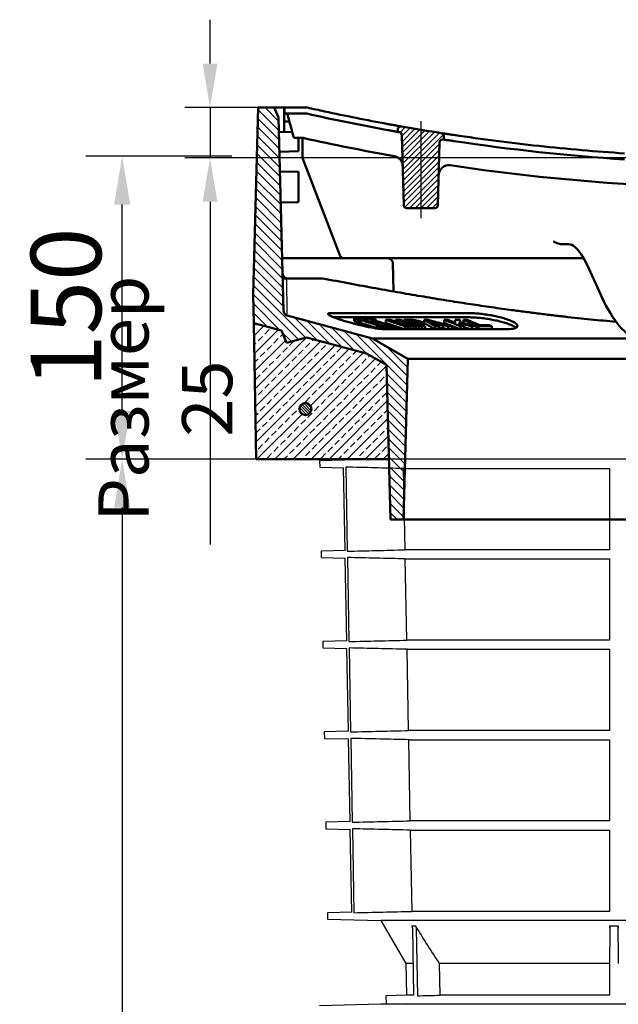
# Model space of a CAD drawing. Units: millimetres. Extents: x 98577 to 107379, y -4733 to 1735.
# Drawn here: x 102306 to 102603, y -2297 to -1809 of the extents above; entities that cross this region are included whole.
import ezdxf

# ---------------------------------------------------------------- set-up
doc = ezdxf.new("R2010")
doc.units = ezdxf.units.MM
doc.header["$LTSCALE"] = 10
doc.linetypes.add('AM_DIN_G_W050', pattern=[13.75, 9.75, -1.5, 1, -1.5])
doc.layers.get('Defpoints').update_dxf_attribs({"color": 10})
for name, color, linetype, lineweight in [('AM_0', 10, 'Continuous', 50), ('AM_4', 10, 'Continuous', 25), ('AM_5', 10, 'Continuous', 25), ('AM_7', 10, 'AM_DIN_G_W050', 25), ('AM_8', 10, 'Continuous', 25), ('SICHTBAR', 10, 'Continuous', 25)]:
    doc.layers.add(name, color=color, linetype=linetype, lineweight=lineweight)
doc.layers.add('BEMASS', color=10, linetype='Continuous')
doc.layers.add('DUENN-18', color=10, linetype='Continuous')
doc.styles.add('BEMSTIL', font='isocp3.shx', dxfattribs={"width": 0.8})
doc.styles.get("Standard").update_dxf_attribs({"font": 'arial.ttf'})
doc.dimstyles.new('BEMASS', dxfattribs={"dimscale": 7.5, "dimtxt": 3.5, "dimasz": 3.5, "dimexe": 2, "dimexo": 0, "dimgap": 1, "dimtad": 1, "dimdec": 0, "dimtxsty": 'BEMSTIL', "dimcen": 3, "dimclrd": 256, "dimclre": 256, "dimclrt": 256, "dimadec": 0, "dimazin": 0, "dimtfac": 0.875, "dimtdec": 0, "dimtmove": 0, "dimatfit": 0, "dimfxl": 0, "dimtolj": 1, "dimlwd": 25, "dimlwe": 25, "dimarcsym": 0})
doc.dimstyles.get("Standard").update_dxf_attribs({"dimscale": 10, "dimtxt": 3.5, "dimasz": 2.4, "dimexe": 1.8, "dimexo": 0, "dimgap": 1, "dimtad": 1, "dimdec": 0, "dimrnd": 0.01, "dimzin": 0, "dimdsep": 46, "dimtxsty": 'Standard', "dimcen": 3, "dimclrd": 256, "dimclre": 256, "dimclrt": 256, "dimadec": 0, "dimazin": 0, "dimtfac": 1, "dimtdec": 0, "dimtix": 1, "dimtmove": 0, "dimatfit": 0, "dimfxl": 0, "dimtolj": 1, "dimtzin": 0, "dimarcsym": 0})

# ---------------------------------------------------------------- blocks, each defined once
blk = doc.blocks.new('*D29')
at = {"layer": 'BEMASS', "lineweight": -2, "transparency": 16777216}
for p, q in [((102411.73, -1876.27), (102339.31, -1876.27)), ((102357.31, -2002.5), (102357.31, -1900.27)), ((102358.18, -2026.5), (102339.31, -2026.5))]:
    blk.add_line(p, q, dxfattribs=at)
at = {"layer": 'BEMASS', "transparency": 16777216}
for points in [[(102353.31, -1900.27), (102361.31, -1900.27), (102357.31, -1876.27)], [(102353.31, -2002.5), (102361.31, -2002.5), (102357.31, -2026.5)]]:
    blk.add_solid(points, dxfattribs=at)
at = {"layer": 'Defpoints', "color": 0, "transparency": 16777216}
for p in [(102357.31, -1876.27), (102411.73, -1876.27), (102358.18, -2026.5)]:
    blk.add_point(p, dxfattribs=at)
at = {"layer": 'BEMASS', "transparency": 16777216, "insert": (102329.44, -1951.39), "char_height": 35, "attachment_point": 5, "rotation": 90}
blk.add_mtext('\\A1;150', dxfattribs=at)
blk = doc.blocks.new('*D27')
at = {"layer": 'AM_5', "lineweight": 25, "transparency": 16777216}
for p, q in [((5, 342.9), (5, 369.15)), ((33.79, 316.65), (-10, 316.65)), ((5, 316.65), (5, 286.65)), ((333.79, 286.65), (-10, 286.65)), ((5, 260.4), (5, 55.67))]:
    blk.add_line(p, q, dxfattribs=at)
at = {"layer": 'AM_5', "transparency": 16777216}
for points in [[(0.63, 342.9), (9.38, 342.9), (5, 316.65)], [(0.63, 260.4), (9.38, 260.4), (5, 286.65)]]:
    blk.add_solid(points, dxfattribs=at)
at = {"layer": 'Defpoints', "color": 0, "transparency": 16777216}
for p in [(33.79, 316.65), (5, 286.65), (333.79, 286.65)]:
    blk.add_point(p, dxfattribs=at)
at = {"layer": 'AM_5', "transparency": 16777216, "insert": (-21.73, 142.88), "char_height": 30, "attachment_point": 5, "rotation": 90, "style": 'BEMSTIL'}
blk.add_mtext('\\A1;{\\fArial|b0|i0|c204|p34;Размер \\fArial|b0|i0|c0|p34;25} ', dxfattribs=at)
blk = doc.blocks.new('wertz54')
at = {"layer": 'AM_8'}
for p, q in [((813.24, 693.74), (802.92, 704.07)), ((813.12, 698.35), (806.37, 705.1)), ((813.36, 689.13), (802.8, 699.69)), ((813.6, 679.91), (802.57, 690.94)), ((813.48, 684.52), (802.69, 695.31)), ((813.72, 675.3), (802.46, 686.56)), ((813.84, 670.69), (802.34, 682.19)), ((813.97, 666.08), (802.23, 677.81)), ((814.09, 661.46), (802.11, 673.44)), ((814.21, 656.85), (802, 669.06)), ((814.33, 652.24), (801.89, 664.69)), ((814.45, 647.63), (801.77, 660.31)), ((814.57, 643.02), (801.66, 655.93)), ((814.81, 633.8), (801.43, 647.18)), ((814.69, 638.41), (801.54, 651.56)), ((814.93, 629.19), (801.31, 642.81)), ((815.05, 624.58), (801.2, 638.43)), ((815.17, 619.97), (801.08, 634.06)), ((815.29, 615.36), (800.97, 629.68)), ((815.41, 610.75), (800.85, 625.31)), ((815.53, 606.13), (800.74, 620.93)), ((826.53, 590.65), (800.62, 616.55)), ((822.99, 589.7), (800.51, 612.18)), ((813.95, 594.25), (800.59, 607.61)), ((807.82, 595.89), (800.67, 603.04)), ((801.68, 597.54), (800.75, 598.47)), ((832.35, 589.32), (821.04, 600.63)), ((838.49, 587.67), (827.17, 598.99)), ((819.45, 588.75), (814.78, 593.41)), ((844.62, 586.03), (833.31, 597.34)), ((850.75, 584.39), (839.44, 595.7)), ((856.91, 582.72), (845.57, 594.06)), ((877.1, 567.02), (851.71, 592.41)), ((877.22, 571.39), (857.84, 590.77)), ((877.33, 575.77), (866.92, 586.18)), ((876.99, 562.64), (866.87, 572.76)), ((876.87, 558.27), (866.99, 568.15)), ((876.76, 553.89), (867.12, 563.53)), ((876.64, 549.52), (867.24, 558.92)), ((876.53, 545.14), (867.36, 554.31)), ((876.41, 540.77), (867.48, 549.7)), ((876.3, 536.39), (867.6, 545.09)), ((876.18, 532.02), (867.72, 540.48)), ((876.07, 527.64), (867.84, 535.87)), ((875.95, 523.26), (867.96, 531.26)), ((875.84, 518.89), (868.08, 526.65)), ((875.73, 514.51), (868.2, 522.04)), ((875.61, 510.14), (868.32, 517.43)), ((875.5, 505.76), (868.44, 512.81)), ((875.38, 501.39), (868.56, 508.2)), ((872.18, 500.1), (868.68, 503.59))]:
    blk.add_line(p, q, dxfattribs=at)
blk = doc.blocks.new('z54zu')
at = {"layer": 'AM_8'}
h = blk.add_hatch(dxfattribs=at)
h.set_pattern_fill('_U', color=256, scale=2, angle=45, style=0, pattern_type=0)
h.set_pattern_definition([(45, (287.8544, 930.2537), (-1.4142136, 1.4142136), [])])
edge = h.paths.add_edge_path()
edge.add_line((876.9, 655.1), (890.98, 655.1))
edge.add_arc((890.98, 656.6), 1.5, 270, 358.5)
edge.add_line((892.48, 656.56), (893.3, 687.81))
edge.add_arc((894.8, 687.77), 1.5, 81.2024, 178.5, ccw=False)
edge.add_arc((1052.94, 1709.6), 1032.5, 261.20242, 261.22571)
edge.add_line((895.44, 689.19), (895.4, 690.98))
edge.add_arc((893.9, 690.94), 1.5, 1.5, 81.1259)
edge.add_arc((1052.94, 1709.6), 1029.5, 260.00364, 261.12587, ccw=False)
edge.add_arc((873.98, 694.25), 1.5, 80.0036, 178.5)
edge.add_line((872.48, 694.29), (872.44, 693))
edge.add_arc((1052.94, 1709.6), 1032.5, 259.93191, 259.97759)
edge.add_arc((872.99, 691.38), 1.5, 1.5, 79.9776, ccw=False)
edge.add_line((874.49, 691.42), (875.41, 656.56))
edge.add_arc((876.9, 656.6), 1.5, 181.5, 270)
h = blk.add_hatch(dxfattribs=at)
h.set_pattern_fill('_U', color=256, scale=2, angle=45, style=0, pattern_type=0)
h.set_pattern_definition([(45, (0, 0), (-1.4142136, 1.4142136), [])])
edge = h.paths.add_edge_path()
edge.add_line((996.15, 589.1), (1007.23, 589.1))
edge.add_arc((1007.23, 590.6), 1.5, 270, 358.5)
edge.add_line((1008.73, 590.56), (1010.98, 676.43))
edge.add_arc((1012.48, 676.4), 1.5, 87.7573, 178.5, ccw=False)
edge.add_arc((1052.94, 1709.6), 1032.5, 267.75726, 267.78881)
edge.add_line((1013.11, 677.87), (1013.06, 679.47))
edge.add_arc((1011.57, 679.43), 1.5, 1.5, 87.6999)
edge.add_arc((1052.94, 1709.6), 1029.5, 266.60272, 267.69986, ccw=False)
edge.add_arc((991.85, 680.41), 1.5, 86.6027, 178.5)
edge.add_line((990.35, 680.45), (990.31, 679))
edge.add_arc((1052.94, 1709.6), 1032.5, 266.52219, 266.55883)
edge.add_arc((990.88, 677.47), 1.5, 1.5, 86.5588, ccw=False)
edge.add_line((992.38, 677.51), (994.66, 590.56))
edge.add_arc((996.15, 590.6), 1.5, 181.5, 270)
blk = doc.blocks.new('*D74')
at = {"layer": 'BEMASS', "lineweight": -2, "transparency": 16777216}
for p, q in [((102485.69, -2026.5), (102339.31, -2026.5)), ((102357.31, -2050.5), (102357.31, -2892.87)), ((102586.28, -2916.87), (102339.31, -2916.87))]:
    blk.add_line(p, q, dxfattribs=at)
at = {"layer": 'BEMASS', "transparency": 16777216}
for points in [[(102353.31, -2050.5), (102361.31, -2050.5), (102357.31, -2026.5)], [(102353.31, -2892.87), (102361.31, -2892.87), (102357.31, -2916.87)]]:
    blk.add_solid(points, dxfattribs=at)
at = {"layer": 'Defpoints', "color": 0, "transparency": 16777216}
for p in [(102485.69, -2026.5), (102357.31, -2916.87), (102586.28, -2916.87)]:
    blk.add_point(p, dxfattribs=at)
at = {"layer": 'BEMASS', "transparency": 16777216, "insert": (102329.44, -2471.69), "char_height": 35, "attachment_point": 5, "rotation": 90}
blk.add_mtext('\\A1;890', dxfattribs=at)
blk = doc.blocks.new('A$C246D0D38')
at = {"layer": 'AM_8'}
h = blk.add_hatch(dxfattribs=at)
h.set_pattern_fill('ANSI33', color=256, scale=1.2, style=0)
h.set_pattern_definition([(45, (-929.747, -529.475), (-5.388154, 5.388154), []), (45, (-924.359, -529.475), (-5.388154, 5.388154), [3.81, -1.905])])
h.paths.add_polyline_path([(111.84, 106.65), (110.37, 162.96), (98.48, 169.83), (62.61, 179.44), (50.7, 176.25), (47.64, 183.45), (31.17, 187.86), (32.59, 106.65)])
edge = h.paths.add_edge_path(flags=16)
edge.add_arc((61.99, 136.65), 3.6, -228.65968, 11.45916, ccw=False)
edge.add_arc((61.99, 136.65), 3.6, 11.45916, 131.34032, ccw=False)
h = blk.add_hatch(dxfattribs=at)
h.set_pattern_fill('_U', color=256, scale=1.2, angle=135, style=0, pattern_type=0)
h.set_pattern_definition([(135, (-929.747, -529.4753), (-0.8485281, -0.8485281), [])])
edge = h.paths.add_edge_path()
edge.add_arc((61.99, 136.65), 3.6, 191.45916, 478.30398)
edge.add_arc((61.99, 136.65), 3.6, 118.30398, 191.45916)
at = {"layer": 'AM_0'}
for p, q in [((33.79, 316.65), (30.86, 205.05)), ((43.39, 316.65), (33.79, 316.65)), ((45.94, 310.65), (43.39, 316.65)), ((43.39, 316.65), (49.39, 316.65)), ((49.39, 313.05), (49.39, 312.81)), ((49.39, 312.81), (49.39, 308.25)), ((48.96, 195.26), (45.94, 310.65)), ((49.39, 302.17), (49.39, 308.25)), ((50.61, 308.25), (49.39, 308.25)), ((50.61, 308.25), (52.47, 308.25)), ((54.13, 302.05), (46.16, 302.26)), ((117.23, 303.68), (117.19, 302.13)), ((119.64, 300.23), (120.74, 258.4)), ((57.79, 298.65), (57.79, 290.55)), ((60.19, 298.65), (60.19, 287.2)), ((141.23, 258.4), (142.21, 295.89)), ((144.79, 297.55), (144.73, 299.71)), ((57.79, 290.55), (46.48, 290.25)), ((82.48, 228.57), (60.38, 286.13)), ((57.79, 278.25), (46.78, 278.54)), ((57.79, 278.25), (57.79, 275.25)), ((57.79, 263.25), (57.79, 275.25)), ((57.79, 260.25), (47.27, 259.97)), ((57.79, 263.25), (57.79, 260.25)), ((122.54, 256.65), (139.43, 256.65)), ((215.12, 235.05), (217.84, 235.05)), ((217.84, 235.05), (219.24, 235.05)), ((51.22, 226.65), (48.14, 226.65)), ((111.22, 226.65), (51.22, 226.65)), ((117.22, 226.65), (111.22, 226.65)), ((114.66, 207.03), (114.22, 223.73)), ((228.27, 226.65), (117.22, 226.65)), ((230.3, 222.65), (238.48, 204.8)), ((50.78, 214.65), (56.85, 214.65)), ((51.38, 214.65), (72.27, 214.65)), ((30.86, 205.05), (31.16, 187.86)), ((102.19, 178.77), (51.19, 192.44)), ((77.54, 193.89), (159.82, 193.89)), ((78.9, 191.4), (159.82, 191.4)), ((91.22, 191.09), (91.22, 189.22)), ((91.81, 190.47), (91.81, 188.61)), ((92.83, 191.29), (92.83, 191.03)), ((93.45, 190.98), (93.45, 190.83)), ((93.51, 189.93), (93.51, 188.07)), ((94.99, 189.89), (94.99, 188.02)), ((97.03, 189.84), (97.03, 189.69)), ((97.57, 190.98), (97.57, 190.83)), ((98.37, 189.41), (98.37, 189.26)), ((98.73, 189.4), (98.73, 189.15)), ((101.17, 190.32), (99.11, 190.98)), ((100.22, 188.92), (100.22, 188.67)), ((101.34, 189.78), (101.34, 189.62)), ((102.18, 189.35), (102.18, 189.24)), ((114.06, 186.2), (102.87, 189.77)), ((103.31, 188.88), (103.31, 187.68)), ((104.35, 189.78), (104.35, 189.3)), ((110.05, 189.91), (110.05, 188.05)), ((115.8, 189.89), (115.8, 189.02)), ((120.82, 189.9), (120.82, 189.11)), ((132.93, 189.89), (132.93, 188.03)), ((144.99, 189.9), (144.99, 188.04)), ((154.42, 189.91), (154.42, 188.32)), ((156.52, 189.87), (156.52, 188)), ((31.16, 187.86), (47.64, 183.45)), ((31.17, 187.86), (32.59, 106.65)), ((47.64, 183.45), (50.7, 176.25)), ((104.7, 186.36), (104.7, 184.71)), ((106.44, 185.8), (106.44, 184.47)), ((107.93, 185.76), (107.93, 184.32)), ((181.56, 184.24), (109.57, 184.24)), ((110.05, 185.08), (110.05, 184.24)), ((111.59, 185.04), (111.59, 184.24)), ((114.27, 185.65), (114.27, 184.24)), ((117.93, 184.96), (115.81, 185.64)), ((116.39, 184.97), (116.39, 184.24)), ((117.29, 185.64), (117.29, 185.17)), ((117.93, 184.96), (117.93, 184.24)), ((121.53, 186.05), (121.53, 184.24)), ((123.15, 186.04), (123.15, 184.24)), ((124.87, 186.03), (124.87, 184.24)), ((126.57, 186.03), (126.57, 184.24)), ((128.29, 186.04), (128.29, 184.24)), ((129.91, 186.05), (129.91, 184.24)), ((131.77, 186.04), (131.77, 184.24)), ((133.03, 187.79), (133.03, 186.25)), ((133.66, 186.03), (133.66, 184.24)), ((139.52, 186.06), (139.52, 184.24)), ((141.64, 186.04), (141.64, 184.24)), ((144.05, 186.91), (144.05, 185.05)), ((147.29, 186.04), (147.29, 184.24)), ((149.46, 186.06), (149.46, 184.24)), ((154.01, 187.84), (154.01, 187.15)), ((154.64, 186.05), (154.64, 184.24)), ((156.8, 186.03), (156.8, 184.24)), ((161.49, 186.04), (161.49, 184.24)), ((164.29, 186.06), (164.29, 184.24)), ((165.53, 186.04), (165.53, 184.24)), ((173.4, 186.05), (173.4, 184.24)), ((50.7, 176.25), (62.61, 179.44)), ((62.61, 179.44), (98.48, 169.83)), ((123.19, 166.65), (102.19, 178.77)), ((102.19, 178.77), (258.96, 178.77)), ((98.48, 169.83), (110.37, 162.96)), ((120.67, 70.65), (123.19, 166.65)), ((123.19, 166.65), (333.79, 166.65)), ((110.37, 162.96), (112.78, 70.65)), ((32.59, 106.65), (111.84, 106.65)), ((112.78, 70.65), (120.67, 70.65)), ((333.79, 70.65), (120.67, 70.65))]:
    blk.add_line(p, q, dxfattribs=at)
blk.add_circle((61.99, 136.65), 3.6, dxfattribs=at)
for centre, radius, start, end in [((333.79, 1522.05), 1239, 257.36594, 259.65006), ((333.79, 1522.05), 1239, 259.93191, 259.97759), ((119.02, 303.63), 1.8, 80.00364, 178.5), ((333.79, 1522.05), 1235.4, 259.90675, 261.19544), ((117.84, 300.18), 1.8, 1.5, 79.97759), ((142.93, 299.66), 1.8, 1.5, 81.12587), ((333.79, 1522.05), 1253.62, 257.44332, 259.90262), ((144.01, 295.85), 1.8, 81.20242, 178.5), ((333.79, 1522.05), 1239, 261.20242, 261.22571), ((333.79, 1522.05), 1239, 261.50627, 266.24426), ((63.19, 287.2), 3, 180, 201), ((333.79, 1522.05), 1253.62, 261.50456, 266.41744), ((122.54, 258.45), 1.8, 181.5, 270), ((139.43, 258.45), 1.8, 270, 358.5), ((85.28, 229.65), 3, 201, 270), ((111.22, 223.65), 3, 1.5, 90)]:
    blk.add_arc(centre, radius, start, end, dxfattribs=at)
for points in [[(49.48, 316.65), (49.42, 316.65), (49.39, 316.65), (49.39, 316.65)], [(63.19, 316.65), (60.63, 316.65), (58.07, 316.65), (55.51, 316.65)], [(60.19, 298.65), (60.53, 298.57), (60.89, 298.49), (61.24, 298.41)], [(114, 287.84), (114.39, 287.77), (114.79, 287.7), (115.17, 287.64)]]:
    blk.add_open_spline(points, degree=3, dxfattribs=at)
for points, knots in [([(49.39, 316.65), (49.39, 316.06), (49.39, 315.46), (49.39, 314.87), (49.39, 314.34), (49.39, 313.81), (49.39, 313.21), (49.39, 313.13), (49.39, 313.05)], [0.1339523, 0.1339523, 0.1339523, 0.1339523, 0.2822454, 0.2822454, 0.2822454, 0.4144394, 0.4144394, 0.4340551, 0.4340551, 0.4340551, 0.4340551]), ([(49.48, 316.65), (49.47, 316.1), (49.45, 315.56), (49.44, 315.02), (49.42, 314.49), (49.41, 313.97), (49.39, 313.32), (49.39, 313.18), (49.39, 313.05)], [0.1444522, 0.1444522, 0.1444522, 0.1444522, 0.2806494, 0.2806494, 0.2806494, 0.4113049, 0.4113049, 0.444659, 0.444659, 0.444659, 0.444659]), ([(49.39, 313.05), (49.39, 313.05), (49.54, 313.05), (50.13, 313.05), (50.57, 313.05), (51.66, 313.05), (52.31, 313.05), (53.41, 313.05), (53.8, 313.05), (54.6, 313.05), (55.01, 313.05), (55.42, 313.05)], [0, 0, 0, 0, 0.1953703, 0.1953703, 0.3906118, 0.3906118, 0.5858101, 0.5858101, 0.6880002, 0.6880002, 0.7902022, 0.7902022, 0.7902022, 0.7902022]), ([(55.51, 316.65), (54.73, 316.65), (53.96, 316.65), (52.51, 316.65), (51.85, 316.65), (50.73, 316.65), (50.28, 316.65), (49.81, 316.65), (49.69, 316.65), (49.52, 316.65), (49.48, 316.65), (49.48, 316.65)], [0, 0, 0, 0, 0.1953703, 0.1953703, 0.3906118, 0.3906118, 0.5858101, 0.5858101, 0.6879997, 0.6879997, 0.7902011, 0.7902011, 0.7902011, 0.7902011]), ([(51.19, 313.05), (51.19, 313.02), (51.2, 312.99), (51.21, 312.95), (51.65, 311.3), (52.1, 309.65), (52.86, 306.79), (53.19, 305.58), (53.51, 304.37), (53.89, 302.94), (54.28, 301.51), (54.79, 299.6), (54.92, 299.12), (55.04, 298.65)], [-0.008065, -0.008065, -0.008065, -0.008065, 0, 0, 0, 0.427669, 0.427669, 0.740992, 0.740992, 0.740992, 1.111489, 1.111489, 1.234617, 1.234617, 1.234617, 1.234617]), ([(55.42, 313.05), (56.86, 313.05), (58.3, 313.05), (60.75, 313.05), (61.77, 313.05), (62.79, 313.05)], [2.0162242, 2.0162242, 2.0162242, 2.0162242, 2.3758014, 2.3758014, 2.6301954, 2.6301954, 2.6301954, 2.6301954]), ([(111.28, 306.85), (98.61, 309.17), (85.98, 311.69), (69.98, 315.14), (66.58, 315.89), (63.19, 316.65)], [0.546121, 0.546121, 0.546121, 0.546121, 3.766308, 3.766308, 4.636852, 4.636852, 4.636852, 4.636852]), ([(117.28, 305.77), (117.28, 305.77), (117.13, 305.79), (116.55, 305.9), (116.12, 305.97), (115.04, 306.17), (114.39, 306.29), (113.3, 306.48), (112.91, 306.55), (112.1, 306.7), (111.69, 306.78), (111.28, 306.85)], [0, 0, 0, 0, 0.1935089, 0.1935089, 0.3888239, 0.3888239, 0.5866288, 0.5866288, 0.690815, 0.690815, 0.7950305, 0.7950305, 0.7950305, 0.7950305]), ([(111.19, 303.21), (111.97, 303.06), (112.75, 302.92), (114.21, 302.66), (114.87, 302.54), (115.98, 302.34), (116.42, 302.26), (117.03, 302.16), (117.19, 302.13), (117.19, 302.13)], [0, 0, 0, 0, 0.1999722, 0.1999722, 0.3993868, 0.3993868, 0.5966697, 0.5966697, 0.7958852, 0.7958852, 0.7958852, 0.7958852]), ([(150.69, 300.29), (149.89, 300.41), (149.1, 300.53), (147.64, 300.75), (146.98, 300.85), (145.88, 301.02), (145.44, 301.09), (144.84, 301.18), (144.69, 301.21), (144.69, 301.21)], [0, 0, 0, 0, 0.2010775, 0.2010775, 0.3998144, 0.3998144, 0.5950926, 0.5950926, 0.7911594, 0.7911594, 0.7911594, 0.7911594]), ([(252.72, 289.31), (235.64, 290.43), (218.58, 291.91), (184.56, 295.57), (167.6, 297.76), (150.69, 300.29)], [0.588443, 0.588443, 0.588443, 0.588443, 4.868039, 4.868039, 9.143212, 9.143212, 9.143212, 9.143212]), ([(55.04, 298.65), (55.04, 298.65), (55.19, 298.65), (55.77, 298.65), (56.19, 298.65), (57.28, 298.65), (57.94, 298.65), (59.15, 298.65), (59.66, 298.65), (60.19, 298.65)], [0, 0, 0, 0, 0.1889751, 0.1889751, 0.3801587, 0.3801587, 0.5777371, 0.5777371, 0.7102112, 0.7102112, 0.7102112, 0.7102112]), ([(144.79, 297.55), (144.79, 297.55), (144.93, 297.53), (145.51, 297.44), (145.94, 297.37), (147.02, 297.21), (147.66, 297.11), (148.75, 296.94), (149.15, 296.88), (149.96, 296.76), (150.37, 296.7), (150.78, 296.64)], [0, 0, 0, 0, 0.192365, 0.192365, 0.3854565, 0.3854565, 0.5814179, 0.5814179, 0.6856887, 0.6856887, 0.7901375, 0.7901375, 0.7901375, 0.7901375]), ([(120.12, 281.89), (120.12, 281.89), (120.12, 281.89), (120.1, 282.63), (119.95, 283.36), (119.38, 284.71), (118.98, 285.34), (117.99, 286.36), (117.45, 286.77), (116.32, 287.34), (115.76, 287.53), (115.17, 287.64)], [-0.8406956, -0.8406956, -0.8406956, -0.8406956, -0.8393251, -0.8393251, -0.5868496, -0.5868496, -0.3489522, -0.3489522, -0.153194, -0.153194, 0, 0, 0, 0]), ([(147.88, 282.25), (147.31, 282.26), (146.75, 282.2), (145.61, 281.91), (145.06, 281.67), (143.93, 280.98), (143.4, 280.49), (142.58, 279.44), (142.27, 278.87), (141.84, 277.68), (141.72, 277.05), (141.7, 276.41), (141.7, 276.41), (141.7, 276.41)], [-0.9517337, -0.9517337, -0.9517337, -0.9517337, -0.8084267, -0.8084267, -0.6457773, -0.6457773, -0.4311549, -0.4311549, -0.2204292, -0.2204292, 0, 0, 0.001381, 0.001381, 0.001381, 0.001381]), ([(148.59, 282.18), (148.53, 282.19), (148.48, 282.2), (148.24, 282.23), (148.06, 282.24), (147.88, 282.25)], [-1.79667945, -1.79667945, -1.79667945, -1.79667945, -1.78262538, -1.78262538, -1.73716638, -1.73716638, -1.73716638, -1.73716638]), ([(215.12, 235.05), (214.69, 235.05), (214.27, 235.11), (212.6, 235.49), (211.38, 236.14), (210.24, 236.77), (210.23, 236.77), (210.23, 236.77)], [0, 0, 0, 0, 0.1054966, 0.1054966, 0.4267603, 0.4267603, 0.4278789, 0.4278789, 0.4278789, 0.4278789]), ([(230.3, 222.65), (227.99, 227.69), (225.54, 231.28), (221.81, 234.52), (220.46, 235.05), (219.24, 235.05)], [0, 0, 0, 0, 2.874119, 2.874119, 4.871709, 4.871709, 4.871709, 4.871709]), ([(48.38, 217.57), (48.38, 217.57), (48.38, 217.56), (48.39, 217.28), (48.44, 217), (48.61, 216.46), (48.73, 216.21), (49.11, 215.65), (49.39, 215.37), (50.03, 214.94), (50.4, 214.79), (50.78, 214.71)], [-0.3373554, -0.3373554, -0.3373554, -0.3373554, -0.3366454, -0.3366454, -0.2658705, -0.2658705, -0.1951335, -0.1951335, -0.0974111, -0.0974111, 0, 0, 0, 0]), ([(50.78, 214.65), (50.6, 214.65), (50.45, 214.65), (49.95, 214.65), (49.66, 214.65), (48.82, 214.65), (48.46, 214.65), (48.46, 214.65)], [0, 0, 0, 0, 0.070653, 0.070653, 0.311115, 0.311115, 1.162187, 1.162187, 1.162187, 1.162187]), ([(50.78, 214.71), (50.82, 214.7), (50.87, 214.69), (51.05, 214.66), (51.17, 214.65), (51.31, 214.65), (51.34, 214.65), (51.38, 214.65)], [0.03465124, 0.03465124, 0.03465124, 0.03465124, 0.04585073, 0.04585073, 0.08163905, 0.08163905, 0.09409208, 0.09409208, 0.09409208, 0.09409208]), ([(71.41, 214.65), (68.14, 214.65), (65.04, 214.65), (61.3, 214.65), (59.94, 214.65), (58.4, 214.65), (57.96, 214.65), (57.31, 214.65), (57.03, 214.65), (56.85, 214.65)], [0, 0, 0, 0, 0.816509, 0.816509, 1.197679, 1.197679, 1.334359, 1.334359, 1.431839, 1.431839, 1.431839, 1.431839]), ([(261.99, 177.77), (258.16, 178.61), (254.46, 181.04), (247.28, 188.7), (243.75, 194.11), (239.72, 202.16), (239.1, 203.46), (238.48, 204.8)], [0, 0, 0, 0, 3.894543, 3.894543, 7.940631, 7.940631, 8.685725, 8.685725, 8.685725, 8.685725]), ([(51.19, 192.44), (50.94, 192.5), (50.71, 192.6), (50.27, 192.85), (50.07, 193), (49.6, 193.44), (49.38, 193.77), (49.06, 194.48), (48.97, 194.87), (48.96, 195.26)], [-0.3214838, -0.3214838, -0.3214838, -0.3214838, -0.258403, -0.258403, -0.1953222, -0.1953222, -0.0976611, -0.0976611, 0, 0, 0, 0]), ([(109.57, 184.24), (108.59, 184.24), (107.17, 184.36), (103.75, 184.83), (101.75, 185.19), (97.69, 186.01), (95.35, 186.55), (90.71, 187.7), (88.42, 188.32), (86.43, 188.9), (85.35, 189.21), (84.28, 189.54), (82.27, 190.19), (81.31, 190.51), (79.6, 191.12), (78.84, 191.42), (77.55, 191.96), (77.02, 192.22), (76.22, 192.66), (75.92, 192.86), (75.57, 193.22), (75.51, 193.38), (75.67, 193.63), (75.88, 193.73), (76.55, 193.85), (77, 193.89), (77.54, 193.89)], [-2.198921, -2.198921, -2.198921, -2.198921, -1.660055, -1.660055, -1.12119, -1.12119, -0.560595, -0.560595, 0, 0, 0, 0.303267, 0.303267, 0.606534, 0.606534, 0.9098, 0.9098, 1.213067, 1.213067, 1.510304, 1.510304, 1.807541, 1.807541, 2.104778, 2.104778, 2.402014, 2.402014, 2.402014, 2.402014]), ([(126.25, 189.83), (126, 189.85), (125.67, 189.87), (124.83, 189.88), (124.29, 189.89), (123.84, 189.89)], [-0.3011609, -0.3011609, -0.3011609, -0.3011609, -0.1716402, -0.1716402, 0, 0, 0, 0]), ([(125.47, 189.24), (125.74, 189.23), (126.05, 189.23), (126.52, 189.23), (126.73, 189.22), (126.9, 189.21)], [-0.13707, -0.13707, -0.13707, -0.13707, -0.0534214, -0.0534214, 0, 0, 0, 0]), ([(131.35, 188.72), (130.99, 188.84), (130.61, 188.96), (129.82, 189.19), (129.43, 189.29), (128.55, 189.49), (128.03, 189.6), (127.07, 189.75), (126.64, 189.8), (126.25, 189.83)], [-0.4846268, -0.4846268, -0.4846268, -0.4846268, -0.3593214, -0.3593214, -0.2476214, -0.2476214, -0.1202206, -0.1202206, 0, 0, 0, 0]), ([(126.9, 189.21), (127.06, 189.2), (127.24, 189.18), (127.63, 189.13), (127.83, 189.1), (128.28, 189.01), (128.51, 188.96), (128.98, 188.84), (129.22, 188.77), (129.44, 188.69)], [-0.2216373, -0.2216373, -0.2216373, -0.2216373, -0.1747325, -0.1747325, -0.1289416, -0.1289416, -0.0723259, -0.0723259, 0, 0, 0, 0]), ([(129.44, 188.69), (129.58, 188.64), (129.71, 188.59), (129.92, 188.49), (130, 188.45), (130.12, 188.36), (130.16, 188.31), (130.12, 188.23), (130.08, 188.2), (129.72, 188.15), (129.15, 188.14), (128.7, 188.14)], [-0.629068, -0.629068, -0.629068, -0.629068, -0.5051187, -0.5051187, -0.3870166, -0.3870166, -0.2587327, -0.2587327, -0.1722385, -0.1722385, 0, 0, 0, 0]), ([(132.55, 187.54), (132.74, 187.57), (132.87, 187.61), (133.07, 187.75), (133.02, 187.85), (132.94, 187.97), (132.81, 188.08), (132.3, 188.36), (131.84, 188.54), (131.35, 188.72)], [-0.3803579, -0.3803579, -0.3803579, -0.3803579, -0.3480179, -0.3480179, -0.2938576, -0.2938576, -0.1693693, -0.1693693, 0, 0, 0, 0]), ([(159.82, 193.89), (160.77, 193.89), (161.82, 193.85), (164.05, 193.73), (165.24, 193.63), (167.67, 193.38), (168.92, 193.22), (171.38, 192.86), (172.59, 192.66), (174.92, 192.22), (176.1, 191.96), (178.41, 191.42), (179.53, 191.12), (181.62, 190.51), (182.59, 190.19), (184.32, 189.54), (185.09, 189.21), (186.92, 188.32), (187.85, 187.7), (188.79, 186.55), (188.8, 186.01), (188.04, 185.19), (187.24, 184.83), (184.87, 184.36), (183.28, 184.24), (181.56, 184.24)], [2.402014, 2.402014, 2.402014, 2.402014, 2.699251, 2.699251, 2.996488, 2.996488, 3.293725, 3.293725, 3.590962, 3.590962, 3.894228, 3.894228, 4.197495, 4.197495, 4.500762, 4.500762, 4.804029, 4.804029, 5.364624, 5.364624, 5.925219, 5.925219, 6.464084, 6.464084, 7.00295, 7.00295, 7.00295, 7.00295]), ([(187.79, 185.15), (187.28, 185.57), (186.57, 186.01), (185.09, 186.73), (184.32, 187.05), (182.59, 187.7), (181.62, 188.02), (179.53, 188.64), (178.41, 188.93), (176.1, 189.48), (174.92, 189.73), (172.59, 190.17), (171.38, 190.38), (168.92, 190.74), (167.67, 190.9), (165.24, 191.15), (164.05, 191.24), (161.82, 191.37), (160.77, 191.4), (159.82, 191.4)], [4.001049, 4.001049, 4.001049, 4.001049, 4.397842, 4.397842, 4.701108, 4.701108, 5.004375, 5.004375, 5.307642, 5.307642, 5.610909, 5.610909, 5.908146, 5.908146, 6.205382, 6.205382, 6.502619, 6.502619, 6.799856, 6.799856, 6.799856, 6.799856]), ([(130.76, 187.49), (131.13, 187.48), (131.51, 187.49), (132.09, 187.51), (132.35, 187.52), (132.55, 187.54)], [-0.2451844, -0.2451844, -0.2451844, -0.2451844, -0.1026832, -0.1026832, 0, 0, 0, 0])]:
    blk.add_open_spline(points, degree=3, knots=knots, dxfattribs=at)
for points, weights in [([(72.27, 214.65), (173.4, 195.16), (247.66, 188.75)], [727.078108252, 824.311492159, 862.288825414]), ([(92.76, 191.05), (91.99, 191.07), (91.22, 191.09)], [1.01401368099, 1.01390094381, 1.0137624451]), ([(91.22, 191.09), (92.26, 190.76), (93.29, 190.43)], [1.00072765116, 1.00081600254, 1.0008848235]), ([(91.81, 189.04), (91.52, 189.13), (91.22, 189.22)], [1.0000429537, 1.00004939867, 1.00005429565]), ([(91.81, 190.47), (92.66, 190.2), (93.51, 189.93)], [1.00087670813, 1.00093502196, 1.00097984355]), ([(93.29, 190.43), (92.55, 190.45), (91.81, 190.47)], [1.01831912336, 1.01818287296, 1.0180222373]), ([(93.51, 188.07), (92.66, 188.34), (91.81, 188.61)], [1, 1.00002950293, 1.00004552377]), ([(94.83, 190.39), (93.8, 190.72), (92.76, 191.05)], [1.00089169179, 1.00082399301, 1.00073674392]), ([(95.92, 191.24), (94.37, 191.26), (92.83, 191.29)], [1.0126880973, 1.01259521174, 1.01239874694]), ([(92.83, 191.29), (93.32, 191.13), (93.81, 190.97)], [1.00067186643, 1.00071631292, 1.00075640505]), ([(93.81, 190.97), (93.63, 190.98), (93.45, 190.98)], [1.01454057039, 1.01451751429, 1.01449304652]), ([(93.45, 190.98), (94.39, 190.68), (95.32, 190.38)], [1.0007547489, 1.00083226097, 1.00089357985]), ([(93.51, 189.93), (94.25, 189.91), (94.99, 189.89)], [1.02183656923, 1.02200019096, 1.02213897473]), ([(95.32, 190.38), (95.08, 190.39), (94.83, 190.39)], [1.01864767354, 1.01861320322, 1.0185759871]), ([(94.99, 189.89), (100.72, 188.06), (106.18, 186.32)], [1.00098578595, 1.00128133977, 1.00095977136]), ([(96.9, 190.93), (96.41, 191.09), (95.92, 191.24)], [1.00076648155, 1.0007269946, 1.00068314819]), ([(107.72, 186.28), (102.26, 188.02), (96.53, 189.85)], [1.00095130742, 1.00127993165, 1.00099077184]), ([(96.53, 189.85), (96.78, 189.84), (97.03, 189.84)], [1.02240061806, 1.02243861997, 1.02247381128]), ([(97.26, 190.93), (97.08, 190.93), (96.9, 190.93)], [1.01485337128, 1.01484387455, 1.01483296343]), ([(97.03, 189.84), (97.7, 189.62), (98.37, 189.41)], [1.0009921459, 1.00102586896, 1.00105108196]), ([(99.14, 190.33), (98.2, 190.63), (97.26, 190.93)], [1.00090310896, 1.00084325155, 1.00076717734]), ([(99.11, 190.98), (98.34, 190.98), (97.57, 190.98)], [1.01450547204, 1.01449910635, 1.01446688782]), ([(97.57, 190.98), (98.6, 190.65), (99.63, 190.32)], [1.00075278761, 1.00083804827, 1.00090372275]), ([(98.37, 189.41), (98.55, 189.4), (98.73, 189.4)], [1.02552836118, 1.02555407516, 1.02557831036]), ([(98.73, 189.4), (99.48, 189.16), (100.22, 188.92)], [1.00105170911, 1.00107978522, 1.001097186]), ([(99.63, 190.32), (99.38, 190.32), (99.14, 190.33)], [1.01903935754, 1.01902872747, 1.01901534489]), ([(100.22, 188.92), (101.77, 188.89), (103.31, 188.88)], [1.0290209645, 1.02923382759, 1.02933446789]), ([(102.18, 189.35), (101.51, 189.57), (100.84, 189.78)], [1.00105575128, 1.00103162506, 1.00099897615]), ([(100.84, 189.78), (101.09, 189.78), (101.34, 189.78)], [1.02284809339, 1.02286176575, 1.02287262054]), ([(102.65, 190.32), (101.91, 190.32), (101.17, 190.32)], [1.01906682856, 1.01908507571, 1.01907880772]), ([(101.34, 189.78), (107.07, 187.95), (112.52, 186.2)], [1.00099941285, 1.00127703925, 1.00093568364]), ([(103.31, 188.88), (102.57, 189.12), (101.82, 189.36)], [1.00109898141, 1.0010825817, 1.00105549365]), ([(101.82, 189.36), (102, 189.36), (102.18, 189.35)], [1.02588670913, 1.02589817886, 1.02590816684]), ([(104.35, 189.78), (103.51, 190.05), (102.65, 190.32)], [1.0009999124, 1.00095894135, 1.00090442149]), ([(102.87, 189.77), (103.61, 189.77), (104.35, 189.78)], [1.02291280622, 1.02291919107, 1.02290060371]), ([(112.68, 189.89), (111.37, 189.9), (110.05, 189.91)], [1.02208082002, 1.02204288574, 1.02194101672]), ([(110.05, 189.91), (115.95, 187.93), (121.53, 186.05)], [1.0009791181, 1.00130292335, 1.00090546042]), ([(122.08, 187.26), (117.47, 188.55), (112.68, 189.89)], [1.00115969696, 1.00128019549, 1.00104738906]), ([(123.15, 186.04), (118.74, 187.53), (114.12, 189.08)], [1.00090182293, 1.0012188988, 1.00108358401]), ([(114.12, 189.08), (119.61, 187.52), (124.87, 186.03)], [1.00114325307, 1.00128792803, 1.00095190136]), ([(118.43, 189.91), (117.12, 189.9), (115.8, 189.89)], [1.02194101671, 1.02204314237, 1.02208101075]), ([(115.8, 189.89), (119, 188.55), (122.08, 187.26)], [1.00104513952, 1.00127738559, 1.00115710249]), ([(129.91, 186.05), (124.33, 187.93), (118.43, 189.91)], [1.00090545928, 1.00130292173, 1.00097911689]), ([(126.57, 186.03), (122.99, 187.52), (119.25, 189.08)], [1.00095274366, 1.00128905248, 1.00114421998]), ([(119.25, 189.08), (123.87, 187.53), (128.29, 186.04)], [1.00108354788, 1.00121886655, 1.000901795]), ([(120.82, 189.9), (126.44, 187.92), (131.77, 186.04)], [1.00098049206, 1.00130245679, 1.00090294119]), ([(123.84, 189.89), (122.33, 189.89), (120.82, 189.9)], [1.02210220889, 1.02209315431, 1.02201080818]), ([(127.67, 188.14), (126.13, 188.68), (124.56, 189.24)], [1.00112381678, 1.00112452054, 1.00106807642]), ([(124.56, 189.24), (125.01, 189.24), (125.47, 189.24)], [1.02674510026, 1.02675638802, 1.02676087663]), ([(135.06, 189.89), (134, 189.89), (132.93, 189.89)], [1.02209646875, 1.02211134695, 1.02209395095]), ([(132.93, 189.89), (136.31, 187.91), (139.52, 186.06)], [1.00114088081, 1.00151634959, 1.0010611322]), ([(149.46, 186.06), (142.45, 187.91), (135.06, 189.89)], [1.00106881641, 1.0015272333, 1.00114887303]), ([(138.93, 187.56), (137.68, 188.27), (136.41, 188.99)], [1.00126167148, 1.0013065032, 1.00124001056]), ([(136.41, 188.99), (139.05, 188.27), (141.64, 187.56)], [1.00124402943, 1.00131081093, 1.00126581916]), ([(144.99, 189.9), (149.95, 187.92), (154.64, 186.05)], [1.00098009531, 1.00130256359, 1.00090362323]), ([(147.15, 189.89), (146.07, 189.9), (144.99, 189.9)], [1.0220758936, 1.02204793669, 1.02199148991]), ([(151.44, 188.18), (149.32, 189.02), (147.15, 189.89)], [1.0011238407, 1.00112194395, 1.00098175616]), ([(151.51, 189.89), (151.48, 189.02), (151.44, 188.18)], [1.00181779725, 1.00209823429, 1.00212368306]), ([(154.42, 189.91), (152.97, 189.9), (151.51, 189.89)], [1.02194127314, 1.02203280428, 1.02207263703]), ([(154.15, 188.39), (154.28, 189.13), (154.42, 189.91)], [1.00216954156, 1.0021164834, 1.001857941]), ([(164.29, 186.06), (159.3, 187.19), (154.15, 188.39)], [1.00132323794, 1.00166465464, 1.0016147203]), ([(156.52, 189.87), (161.15, 187.9), (165.53, 186.04)], [1.00098610634, 1.00129904235, 1.00090216877]), ([(158.78, 189.86), (157.65, 189.86), (156.52, 189.87)], [1.02232267554, 1.02230609649, 1.0222609913]), ([(166.25, 186.68), (162.6, 188.24), (158.78, 189.86)], [1.00101740707, 1.00124429117, 1.00098727525]), ([(94.99, 188.02), (94.25, 188.04), (93.51, 188.07)], [1, 1.0002199821, 1.00041567687]), ([(104.7, 184.92), (99.95, 186.44), (94.99, 188.02)], [1.00011407117, 1.00044262262, 1.00031010968]), ([(106.18, 186.32), (105.44, 186.34), (104.7, 186.36)], [1.04870189031, 1.04854465151, 1.04835927761]), ([(104.7, 186.36), (105.57, 186.08), (106.44, 185.8)], [1.0009693739, 1.00091896324, 1.00085260693]), ([(106.44, 185.8), (107.19, 185.78), (107.93, 185.76)], [1.05274998735, 1.05293913178, 1.05309956968]), ([(112.52, 186.2), (110.12, 186.22), (107.72, 186.28)], [1.04953325586, 1.04941452405, 1.04899835528]), ([(107.93, 185.76), (108.99, 185.42), (110.05, 185.08)], [1.00084035776, 1.00075739764, 1.00065045509]), ([(111.59, 185.04), (110.53, 185.38), (109.46, 185.72)], [1.00063684404, 1.00074522891, 1.00082960412]), ([(109.46, 185.72), (111.87, 185.66), (114.27, 185.65)], [1.05340207145, 1.05382672455, 1.05394787792]), ([(115.74, 186.14), (112.93, 187.08), (110.05, 188.05)], [1.00035121861, 1.0004290702, 1.00033475493]), ([(110.05, 185.08), (110.82, 185.06), (111.59, 185.04)], [1.05853820274, 1.05870913484, 1.05884827888]), ([(115.54, 186.2), (114.8, 186.2), (114.06, 186.2)], [1.04956497126, 1.04958603787, 1.04957880137]), ([(114.27, 185.65), (115.34, 185.3), (116.39, 184.97)], [1.00080984621, 1.00072291753, 1.00061192994]), ([(117.29, 185.64), (116.42, 185.92), (115.54, 186.2)], [1.00080866283, 1.00087971325, 1.00093474514]), ([(115.81, 185.64), (116.55, 185.64), (117.29, 185.64)], [1.05399435287, 1.05400173705, 1.05398024051]), ([(116.39, 184.97), (117.16, 184.96), (117.93, 184.96)], [1.05940776965, 1.0594475509, 1.05945541087]), ([(121.39, 184.24), (119.36, 184.92), (117.29, 185.62)], [1.000013474, 1.00020166118, 1.00029489034]), ([(121.53, 186.05), (122.34, 186.04), (123.15, 186.04)], [1.0507232281, 1.05079518602, 1.05083927578]), ([(124.62, 184.24), (123.89, 184.45), (123.15, 184.65)], [1.00001819797, 1.00006942354, 1.0001114566]), ([(124.87, 186.03), (125.72, 186.03), (126.57, 186.03)], [1.05090135796, 1.0509166413, 1.05090147689]), ([(128.1, 184.24), (127.34, 184.5), (126.57, 184.75)], [1.00001524002, 1.00007565296, 1.00012262431]), ([(128.7, 188.14), (128.19, 188.14), (127.67, 188.14)], [1.0347825689, 1.03477834977, 1.03476506753]), ([(128.29, 186.04), (129.1, 186.04), (129.91, 186.05)], [1.05083927578, 1.05079518601, 1.05072322809]), ([(133.66, 186.03), (131.61, 186.75), (129.53, 187.49)], [1.00090024993, 1.00105434314, 1.0011022352]), ([(129.53, 187.49), (130.14, 187.49), (130.76, 187.49)], [1.03965533384, 1.03967154842, 1.03967456249]), ([(131.61, 184.24), (130.76, 184.54), (129.91, 184.83)], [1.00001640405, 1.00009791385, 1.00016147184]), ([(131.77, 186.04), (132.72, 186.04), (133.66, 186.03)], [1.05080311857, 1.05086189254, 1.05088805061]), ([(139.44, 184.24), (136.27, 186.07), (132.93, 188.03)], [1.00001492284, 1.00060498888, 1.00038558228]), ([(141.64, 187.56), (140.29, 187.56), (138.93, 187.56)], [1.03910776002, 1.03913413505, 1.03910381178]), ([(139.52, 186.06), (140.58, 186.04), (141.64, 186.04)], [1.05070549912, 1.05079187674, 1.05084159598]), ([(141.64, 186.04), (140.87, 186.47), (140.09, 186.91)], [1.0010305591, 1.00113516434, 1.00119577464]), ([(140.09, 186.91), (142.07, 186.9), (144.05, 186.91)], [1.04405742696, 1.04412159383, 1.04406214484]), ([(144.05, 185.05), (142.85, 185.04), (141.64, 185.04)], [1.01316238055, 1.01319752053, 1.01318815277]), ([(144.05, 186.91), (145.68, 186.47), (147.29, 186.04)], [1.00120839765, 1.00114719249, 1.00104150388]), ([(147.05, 184.24), (145.56, 184.64), (144.05, 185.05)], [1.0000100302, 1.00007048005, 1.00009289316]), ([(154.5, 184.24), (149.87, 186.09), (144.99, 188.04)], [1.00001559423, 1.00052493337, 1.00033479059]), ([(147.29, 186.04), (148.37, 186.04), (149.46, 186.06)], [1.05084680056, 1.05079784799, 1.0507103867]), ([(153.89, 187.2), (153.95, 187.52), (154.01, 187.84)], [1.00213075737, 1.00218059227, 1.00219041653]), ([(156.8, 186.03), (155.36, 186.61), (153.89, 187.2)], [1.00090057618, 1.00102401838, 1.00107921815]), ([(154.01, 187.84), (157.8, 186.92), (161.49, 186.04)], [1.00150219412, 1.00147132507, 1.00122020448]), ([(154.64, 186.05), (155.72, 186.04), (156.8, 186.03)], [1.05078100464, 1.05084562087, 1.05087762423]), ([(157.37, 187.64), (156.95, 187.82), (156.52, 188)], [1.00036097332, 1.00034961942, 1.00033222939]), ([(161.22, 184.24), (159.02, 184.77), (156.8, 185.3)], [1.00001624992, 1.00014155244, 1.00018956261]), ([(161.49, 186.04), (162.89, 186.04), (164.29, 186.06)], [1.05086264023, 1.05081230165, 1.05070733891]), ([(165.39, 184.24), (164.84, 184.47), (164.29, 184.7)], [1.00001720002, 1.0000805618, 1.00013292826]), ([(165.53, 186.04), (169.47, 186.02), (173.4, 186.05)], [1.05082747606, 1.05100731832, 1.05079057097]), ([(171.86, 186.7), (169.06, 186.68), (166.25, 186.68)], [1.04569783134, 1.04584883598, 1.04580278241]), ([(173.4, 186.05), (172.64, 186.37), (171.86, 186.7)], [1.00090332212, 1.00097238479, 1.00101985351])]:
    blk.add_rational_spline(points, weights, degree=2, dxfattribs=at)
at = {"layer": 'AM_4'}
blk.add_open_spline([(50.78, 214.71), (50.78, 214.69), (50.78, 214.67), (50.78, 214.65)], degree=3, dxfattribs=at)
blk.add_open_spline([(51.19, 192.44), (51.19, 192.44), (51.19, 192.44), (51.19, 192.44), (51.19, 192.44), (51.17, 193.4), (51.11, 197.04), (51.06, 199.7), (50.96, 205.52), (50.9, 208.45), (50.82, 212.62), (50.8, 213.62), (50.78, 214.65)], degree=3, knots=[-25.646827, -25.646827, -25.646827, -25.646827, -25.645938, -25.645938, -25.645938, -19.234454, -19.234454, -12.822969, -12.822969, -7.835732, -7.835732, -6.308987, -6.308987, -6.308987, -6.308987], dxfattribs=at)
at = {"layer": 'AM_7'}
blk.add_line((130.99, 308.63), (130.99, 250.66), dxfattribs=at)
at = {"layer": 'AM_8'}
blk.add_line((43.46, 316.47), (43.28, 316.65), dxfattribs=at)
at = {"layer": 'AM_0', "xscale": 1.2, "yscale": 1.2, "zscale": 1.2}
for name in ['wertz54', 'z54zu']:
    blk.add_blockref(name, (-929.75, -529.48), dxfattribs=at)
at = {"layer": 'AM_5'}
dim = blk.add_linear_dim(base=(5, 286.65), p1=(33.79, 316.65), p2=(333.79, 286.65), angle=90, text='{\\fArial|b0|i0|c204|p34;Размер \\fArial|b0|i0|c0|p34;25} ', dimstyle='BEMASS', dxfattribs=at)
dim.commit()
dim.dimension.update_dxf_attribs({"geometry": '*D27', "text_midpoint": (5, 142.88), "dimtype": 128})

msp = doc.modelspace()

# ---------------------------------------------------------------- linework, layer by layer
at = {"layer": 'DUENN-18'}
for p, q in [((102468.188, -2030.418), (102468.961, -2072.104)), ((102496.908, -2031.112), (102599.033, -2031.112)), ((102497.672, -2071.411), (102496.908, -2031.112)), ((102599.033, -2031.112), (102599.033, -2071.411)), ((102599.033, -2071.411), (102497.672, -2071.411)), ((102469.019, -2075.217), (102469.792, -2116.883)), ((102497.757, -2075.911), (102599.033, -2075.911)), ((102498.521, -2116.19), (102497.757, -2075.911)), ((102599.033, -2075.911), (102599.033, -2116.19)), ((102599.033, -2116.19), (102498.521, -2116.19)), ((102469.851, -2120.038), (102470.624, -2161.663)), ((102498.607, -2120.731), (102599.033, -2120.731)), ((102499.371, -2160.97), (102498.607, -2120.731)), ((102599.033, -2120.731), (102599.033, -2160.97)), ((102599.033, -2160.97), (102499.371, -2160.97)), ((102470.683, -2164.858), (102471.455, -2206.442)), ((102499.458, -2165.552), (102599.033, -2165.552)), ((102500.222, -2205.749), (102499.458, -2165.552)), ((102599.033, -2165.552), (102599.033, -2205.749)), ((102599.033, -2205.749), (102500.222, -2205.749)), ((102471.516, -2209.679), (102472.289, -2251.3)), ((102500.31, -2210.372), (102599.033, -2210.372)), ((102501.075, -2250.608), (102500.31, -2210.372)), ((102599.033, -2250.608), (102501.075, -2250.608)), ((102673.783, -2255.11), (102485.671, -2255.11)), ((102501.052, -2257.821), (102502.782, -2257.821)), ((102502.043, -2292.192), (102501.412, -2259.029)), ((102503.151, -2259.029), (102503.788, -2292.458)), ((102599.235, -2257.821), (102603.336, -2257.821)), ((102501.585, -2276.492), (102498.037, -2276.492)), ((102599.033, -2276.492), (102514.726, -2276.492)), ((102515.029, -2292.192), (102514.726, -2276.492)), ((102599.033, -2276.492), (102599.033, -2292.192)), ((102501.882, -2292.192), (102498.311, -2292.192)), ((102599.033, -2292.192), (102515.029, -2292.192))]:
    msp.add_line(p, q, dxfattribs=at)
at = {"layer": 'DUENN-18', "flags": 128}
msp.add_lwpolyline([(102599.033, -2210.372), (102599.033, -2231.109), (102599.033, -2250.608)], dxfattribs=at)
at = {"layer": 'DUENN-18'}
for points in [[(102496.908, -2031.112), (102487.334, -2030.883), (102477.761, -2030.652), (102468.188, -2030.418)], [(102468.961, -2072.104), (102478.531, -2071.87), (102488.101, -2071.639), (102497.672, -2071.411)], [(102497.757, -2075.911), (102488.178, -2075.682), (102478.598, -2075.451), (102469.019, -2075.217)], [(102469.792, -2116.883), (102479.368, -2116.65), (102488.945, -2116.418), (102498.521, -2116.19)], [(102498.607, -2120.731), (102489.022, -2120.503), (102479.436, -2120.271), (102469.851, -2120.038)], [(102470.624, -2161.663), (102480.206, -2161.429), (102489.789, -2161.198), (102499.371, -2160.97)], [(102499.458, -2165.552), (102489.866, -2165.323), (102480.275, -2165.092), (102470.683, -2164.858)], [(102471.455, -2206.442), (102481.044, -2206.209), (102490.633, -2205.977), (102500.222, -2205.749)], [(102500.31, -2210.372), (102490.712, -2210.144), (102481.114, -2209.912), (102471.516, -2209.679)], [(102472.289, -2251.3), (102481.884, -2251.067), (102491.48, -2250.836), (102501.075, -2250.608)], [(102514.726, -2276.492), (102510.725, -2270.281), (102506.745, -2264.056), (102502.782, -2257.821)], [(102599.235, -2257.821), (102599.168, -2264.056), (102599.1, -2270.281), (102599.033, -2276.492)], [(102603.533, -2276.492), (102603.467, -2270.277), (102603.401, -2264.053), (102603.336, -2257.821)], [(102503.788, -2292.458), (102507.535, -2292.369), (102511.282, -2292.28), (102515.029, -2292.192)]]:
    msp.add_open_spline(points, degree=3, dxfattribs=at)
for points in [[(102501.412, -2259.029), (102501.408, -2258.815), (102501.375, -2258.606), (102501.254, -2258.2), (102501.165, -2258.003), (102501.052, -2257.821)], [(102502.782, -2257.821), (102502.897, -2258.002), (102502.987, -2258.194), (102503.112, -2258.601), (102503.147, -2258.814), (102503.151, -2259.029)], [(102599.229, -2259.029), (102599.229, -2258.814), (102599.229, -2258.605), (102599.231, -2258.198), (102599.233, -2258.002), (102599.235, -2257.821)], [(102603.336, -2257.821), (102603.338, -2258.003), (102603.339, -2258.196), (102603.341, -2258.602), (102603.341, -2258.815), (102603.341, -2259.029)]]:
    msp.add_open_spline(points, degree=3, knots=[0, 0, 0, 0, 0.5, 0.5, 1, 1, 1, 1], dxfattribs=at)
at = {"layer": 'SICHTBAR'}
for p, q in [((102485.677, -2026.505), (102455.222, -2027.303)), ((102455.222, -2027.303), (102455.276, -2030.418)), ((102673.783, -2026.505), (102485.677, -2026.505)), ((102861.875, -2026.505), (102485.69, -2026.505)), ((102455.276, -2030.418), (102467.149, -2030.729)), ((102467.905, -2071.792), (102467.135, -2030.729)), ((102467.907, -2071.792), (102456.004, -2072.104)), ((102456.004, -2072.104), (102456.058, -2075.217)), ((102456.058, -2075.217), (102467.976, -2075.529)), ((102468.732, -2116.57), (102467.962, -2075.529)), ((102468.734, -2116.57), (102456.785, -2116.883)), ((102456.785, -2116.883), (102456.84, -2120.038)), ((102456.84, -2120.038), (102468.804, -2120.351)), ((102469.562, -2161.349), (102468.79, -2120.351)), ((102469.562, -2161.349), (102457.567, -2161.663)), ((102457.567, -2161.663), (102457.623, -2164.858)), ((102457.623, -2164.858), (102469.632, -2165.173)), ((102470.387, -2206.127), (102469.618, -2165.172)), ((102470.39, -2206.127), (102458.349, -2206.442)), ((102458.349, -2206.442), (102458.405, -2209.679)), ((102458.405, -2209.679), (102470.461, -2209.994)), ((102471.219, -2250.984), (102470.461, -2209.994)), ((102471.219, -2250.984), (102459.132, -2251.3)), ((102459.132, -2251.3), (102459.186, -2254.416)), ((102459.186, -2254.416), (102485.671, -2255.11)), ((102485.671, -2255.11), (102498.037, -2276.492)), ((102498.037, -2276.492), (102498.311, -2292.192)), ((102498.311, -2292.192), (102488.158, -2292.458)), ((102488.158, -2292.458), (102488.227, -2296.426)), ((102485.677, -2296.692), (102455.222, -2297.489)), ((102861.888, -2296.692), (102485.677, -2296.692)), ((102861.875, -2296.692), (102485.69, -2296.692)), ((102488.227, -2296.426), (102498.39, -2296.692))]:
    msp.add_line(p, q, dxfattribs=at)
for centre in [(102485.69, -2027.005), (102485.69, -2297.192)]:
    msp.add_arc(centre, 0.5, 90, 91.5, dxfattribs=at)

# ---------------------------------------------------------------- block references
at = {"layer": 'BEMASS', "xscale": 0.83, "yscale": 0.83, "zscale": 0.83}
msp.add_blockref('A$C246D0D38', (102396.741, -2115.023), dxfattribs=at)

# ---------------------------------------------------------------- dimensions: what is measured, and where the dimension line sits
at = {"layer": 'BEMASS'}
for base, p1, p2, picture, middle in [((102357.309, -1876.268), (102358.178, -2026.505), (102411.726, -1876.268), '*D29', (102329.439, -1951.386)), ((102357.309, -2916.866), (102485.69, -2026.505), (102586.283, -2916.866), '*D74', (102329.439, -2471.685))]:
    dim = msp.add_linear_dim(base=base, p1=p1, p2=p2, angle=90, dimstyle='Standard', dxfattribs=at)
    dim.commit()
    dim.dimension.update_dxf_attribs({"geometry": picture, "text_midpoint": middle})

doc.saveas('drawing.dxf')
